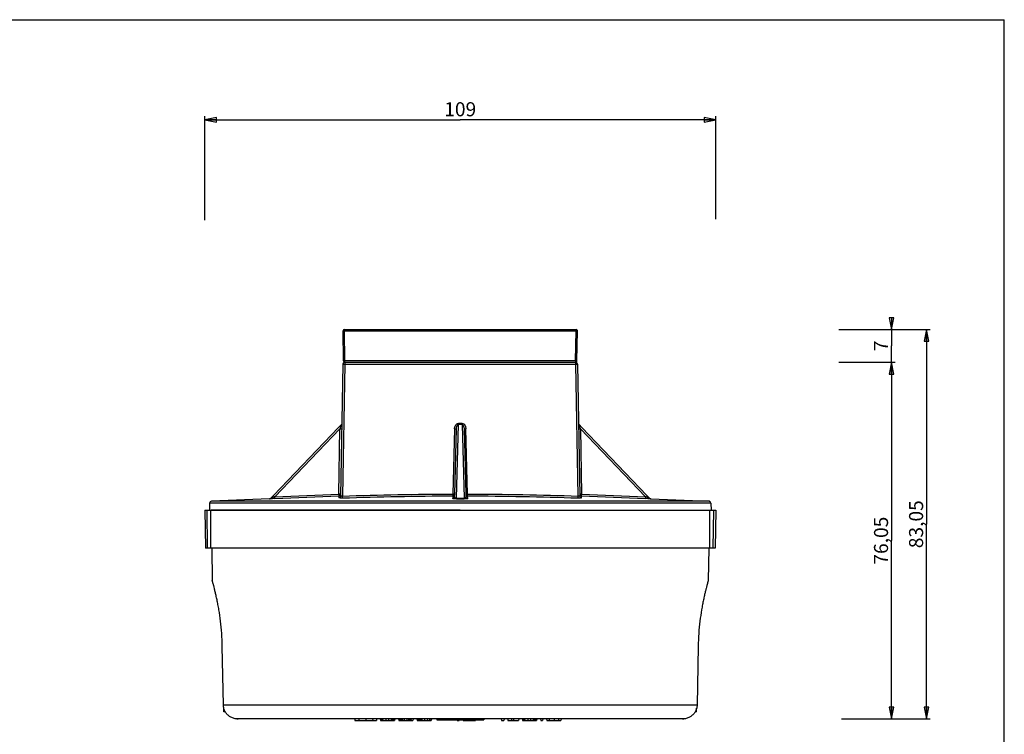
# Model space of a CAD drawing. Units: millimetres. Extents: x 0 to 420, y 0 to 297.
# Drawn here: x 210 to 420, y 145 to 297 of the extents above; entities that cross this region are included whole.
import ezdxf

# ---------------------------------------------------------------- set-up
doc = ezdxf.new("R2010")
doc.units = ezdxf.units.MM
doc.header["$LTSCALE"] = 23.1
doc.layers.get('0').update_dxf_attribs({"linetype": 'CONTINUOUS'})
for name, color, linetype in [('3_ALL_AXES', 7, 'CONTINUOUS'), ('6_ALL_SURFS', 7, 'CONTINUOUS'), ('7_ALL_FEATURES', 7, 'CONTINUOUS')]:
    doc.layers.add(name, color=color, linetype=linetype)
doc.styles.get("Standard").update_dxf_attribs({"font": 'arial.ttf'})
doc.dimstyles.new('DIMSTYLE_1', dxfattribs={"dimtxt": 3, "dimasz": 2.5, "dimexe": 0.75, "dimexo": 0.75, "dimgap": 0.75, "dimtad": 1, "dimtxsty": 'STANDARD', "dimblk": 'CLOSED', "dimblk1": 'CLOSED', "dimblk2": 'CLOSED', "dimcen": 0.09, "dimazin": 2, "dimtp": 0.3, "dimtm": 0.3, "dimtfac": 1, "dimtofl": 0, "dimtmove": 0, "dimatfit": 3, "dimldrblk": 'CLOSED', "dimfxl": 1, "dimtolj": 1, "dimarcsym": 0})
doc.dimstyles.new('DIMSTYLE_3', dxfattribs={"dimtxt": 3, "dimasz": 2.5, "dimexe": 0.75, "dimexo": 0.75, "dimgap": 0.75, "dimtad": 1, "dimtxsty": 'STANDARD', "dimblk": 'CLOSED', "dimblk1": 'CLOSED', "dimblk2": 'CLOSED', "dimcen": 0.09, "dimazin": 2, "dimtp": 0.2, "dimtm": 0.2, "dimtfac": 1, "dimtofl": 0, "dimtmove": 0, "dimatfit": 3, "dimldrblk": 'CLOSED', "dimfxl": 1, "dimtolj": 1, "dimarcsym": 0})

# ---------------------------------------------------------------- blocks, each defined once
blk = doc.blocks.new('_CLOSED')
at = {"color": 0, "linetype": 'ByBlock'}
for p, q in [((0, 0), (-1, 0.2)), ((-1, 0.2), (-1, -0.2)), ((-1, -0.2), (0, 0)), ((-1, 0), (0, 0))]:
    blk.add_line(p, q, dxfattribs=at)
blk = doc.blocks.new('*D4')
at = {"color": 2, "linetype": 'Continuous'}
for p, q in [((384.706773, 223.939468), (396.705455, 223.939468)), ((395.955455, 223.939468), (395.955455, 185.914468)), ((395.955455, 147.889468), (395.955455, 185.914468)), ((385.337304, 147.889468), (396.705455, 147.889468))]:
    blk.add_line(p, q, dxfattribs=at)
at = {"color": 2, "linetype": 'Continuous', "xscale": 2.5, "yscale": 2.5, "zscale": 2.5}
for p, rotation in [((395.955455, 223.939468), 90), ((395.955455, 147.889468), 270)]:
    blk.add_blockref('_CLOSED', p, dxfattribs=dict(at, rotation=rotation))
at = {"color": 2, "linetype": 'Continuous', "insert": (392.205455, 185.914468), "char_height": 3, "width": 10.483271, "attachment_point": 2, "rotation": 90, "line_spacing_factor": 0.9}
blk.add_mtext('76,05', dxfattribs=at)
blk = doc.blocks.new('*D5')
at = {"color": 2, "linetype": 'Continuous'}
for p, q in [((249.45995, 254.225592), (249.45995, 276.404885)), ((249.45995, 275.654885), (303.95995, 275.654885)), ((358.45995, 275.654885), (303.95995, 275.654885)), ((358.45995, 254.456979), (358.45995, 276.404885))]:
    blk.add_line(p, q, dxfattribs=at)
at = {"color": 2, "linetype": 'Continuous', "xscale": 2.5, "yscale": 2.5, "zscale": 2.5, "rotation": 180}
blk.add_blockref('_CLOSED', (249.45995, 275.654885), dxfattribs=at)
at = {"color": 2, "linetype": 'Continuous', "xscale": 2.5, "yscale": 2.5, "zscale": 2.5}
blk.add_blockref('_CLOSED', (358.45995, 275.654885), dxfattribs=at)
at = {"color": 2, "linetype": 'Continuous', "insert": (303.95995, 279.404885), "char_height": 3, "width": 6.992565, "attachment_point": 2, "line_spacing_factor": 0.9}
blk.add_mtext('109', dxfattribs=at)
blk = doc.blocks.new('*D6')
at = {"color": 2, "linetype": 'Continuous'}
for p, q in [((395.955455, 230.939468), (395.955455, 231.939468)), ((395.955455, 231.939468), (395.955455, 227.439468)), ((384.693936, 230.939468), (396.705455, 230.939468)), ((395.955455, 222.939468), (395.955455, 227.439468)), ((384.677821, 223.939468), (396.705455, 223.939468)), ((395.955455, 223.939468), (395.955455, 222.939468))]:
    blk.add_line(p, q, dxfattribs=at)
at = {"color": 2, "linetype": 'Continuous', "xscale": 2.5, "yscale": 2.5, "zscale": 2.5}
for p, rotation in [((395.955455, 230.939468), 270), ((395.955455, 223.939468), 90)]:
    blk.add_blockref('_CLOSED', p, dxfattribs=dict(at, rotation=rotation))
at = {"color": 2, "linetype": 'Continuous', "insert": (392.205455, 227.439468), "char_height": 3, "width": 2.330855, "attachment_point": 2, "rotation": 90, "line_spacing_factor": 0.9}
blk.add_mtext('7', dxfattribs=at)
blk = doc.blocks.new('*D7')
at = {"color": 2, "linetype": 'Continuous'}
for p, q in [((384.693936, 230.939468), (404.184155, 230.939468)), ((403.434155, 230.939468), (403.434155, 189.414468)), ((403.434155, 147.889468), (403.434155, 189.414468)), ((385.252907, 147.889468), (404.184155, 147.889468))]:
    blk.add_line(p, q, dxfattribs=at)
at = {"color": 2, "linetype": 'Continuous', "xscale": 2.5, "yscale": 2.5, "zscale": 2.5}
for p, rotation in [((403.434155, 230.939468), 90), ((403.434155, 147.889468), 270)]:
    blk.add_blockref('_CLOSED', p, dxfattribs=dict(at, rotation=rotation))
at = {"color": 2, "linetype": 'Continuous', "insert": (399.684155, 189.414468), "char_height": 3, "width": 10.483271, "attachment_point": 2, "rotation": 90, "line_spacing_factor": 0.9}
blk.add_mtext('83,05', dxfattribs=at)

msp = doc.modelspace()

# ---------------------------------------------------------------- linework, layer by layer
at = {"color": 7, "linetype": 'Continuous'}
for p in [(0, 297), (420, 0)]:
    msp.add_line(p, (420, 297), dxfattribs=at)
at = {"layer": '3_ALL_AXES', "color": 7, "linetype": 'Continuous'}
for p, q in [((250.959, 184.289), (251.079, 177.389)), ((356.961, 184.289), (356.841, 177.389))]:
    msp.add_line(p, q, dxfattribs=at)
for points, knots in [([(253.219, 163.389), (253.202, 164.305), (253.121, 166.1), (252.867, 168.697), (252.568, 170.741), (252.297, 172.246), (252.096, 173.255), (251.898, 174.171), (251.708, 174.985), (251.535, 175.688), (251.402, 176.202), (251.309, 176.553), (251.25, 176.77), (251.2, 176.955), (251.158, 177.106), (251.125, 177.225), (251.103, 177.303), (251.091, 177.348), (251.084, 177.369), (251.082, 177.382), (251.079, 177.388), (251.079, 177.389)], [0, 0, 0, 0, 0.193376, 0.3793456, 0.5510578, 0.6296115, 0.7023298, 0.7685273, 0.8275477, 0.8787683, 0.9216022, 0.9397096, 0.9555332, 0.9690153, 0.9801103, 0.9887854, 0.9950087, 0.997191, 0.9987502, 0.9996865, 1, 1, 1, 1]), ([(356.841, 177.389), (356.84, 177.384), (356.831, 177.361), (356.82, 177.31), (356.794, 177.225), (356.762, 177.106), (356.72, 176.955), (356.647, 176.687), (356.536, 176.275), (356.385, 175.688), (356.212, 174.985), (356.022, 174.171), (355.824, 173.255), (355.622, 172.246), (355.352, 170.741), (355.053, 168.697), (354.799, 166.1), (354.718, 164.305), (354.701, 163.389)], [0, 0, 0, 0, 0.0012506, 0.0049912, 0.0112144, 0.0198909, 0.030987, 0.0444684, 0.0784009, 0.1212348, 0.1724554, 0.2314745, 0.2976706, 0.3703868, 0.4489387, 0.6206479, 0.806618, 1, 1, 1, 1])]:
    msp.add_open_spline(points, degree=3, knots=knots, dxfattribs=at)
at = {"layer": '6_ALL_SURFS', "color": 7, "linetype": 'Continuous'}
for p, q in [((253.549, 149.389), (253.535, 150.186)), ((253.864, 149.389), (253.549, 149.389)), ((354.371, 149.389), (354.056, 149.389)), ((354.371, 149.389), (354.385, 150.186)), ((256.06, 147.889), (256.06, 147.93)), ((351.86, 147.889), (351.86, 147.93))]:
    msp.add_line(p, q, dxfattribs=at)
at = {"layer": '7_ALL_FEATURES', "color": 7, "linetype": 'Continuous'}
for p, q in [((278.965, 230.645), (278.965, 230.634)), ((279.077, 224.234), (278.965, 230.634)), ((279.265, 230.939), (328.655, 230.939)), ((328.843, 224.234), (328.955, 230.634)), ((328.955, 230.634), (328.955, 230.645)), ((278.948, 223.546), (278.457, 195.424)), ((279.348, 223.939), (279.377, 223.939)), ((279.377, 223.939), (328.543, 223.939)), ((328.543, 223.939), (328.572, 223.939)), ((328.972, 223.546), (329.463, 195.424)), ((278.024, 210.027), (264.145, 195.542)), ((278.616, 210.646), (278.024, 210.027)), ((329.896, 210.027), (329.304, 210.646)), ((343.774, 195.542), (329.896, 210.027)), ((302.784, 195.853), (303.148, 209.755)), ((304.772, 209.755), (305.136, 195.853)), ((264.145, 195.542), (263.584, 194.957)), ((302.769, 195.271), (302.784, 195.853)), ((305.136, 195.853), (305.151, 195.271)), ((344.335, 194.957), (343.774, 195.542)), ((250.513, 193.917), (250.46, 192.389)), ((263.313, 194.834), (250.896, 194.303)), ((263.439, 194.839), (263.313, 194.834)), ((263.313, 194.834), (263.313, 194.834)), ((263.313, 194.834), (263.313, 194.834)), ((263.944, 194.86), (263.439, 194.839)), ((264.446, 194.881), (263.944, 194.86)), ((343.976, 194.86), (343.474, 194.881)), ((344.198, 194.851), (343.976, 194.86)), ((344.607, 194.834), (344.198, 194.851)), ((344.607, 194.834), (344.607, 194.834)), ((344.607, 194.834), (344.607, 194.834)), ((344.607, 194.834), (357.024, 194.303)), ((344.607, 194.834), (344.607, 194.834)), ((357.407, 193.917), (357.46, 192.389)), ((249.46, 192.389), (249.601, 184.289)), ((249.46, 192.389), (249.974, 192.389)), ((249.974, 192.389), (250.764, 192.389)), ((250.764, 192.389), (250.801, 192.389)), ((250.801, 192.389), (250.804, 192.389)), ((250.806, 192.389), (250.804, 192.389)), ((250.804, 192.389), (302.473, 192.389)), ((251.138, 192.389), (250.806, 192.389)), ((253.441, 192.389), (251.138, 192.389)), ((253.548, 192.389), (253.441, 192.389)), ((302.473, 192.389), (253.548, 192.389)), ((303.96, 192.389), (302.473, 192.389)), ((302.473, 192.389), (303.96, 192.389)), ((303.96, 192.389), (305.444, 192.389)), ((303.96, 192.389), (305.444, 192.389)), ((305.444, 192.389), (354.371, 192.389)), ((305.444, 192.389), (357.116, 192.389)), ((354.371, 192.389), (354.479, 192.389)), ((354.479, 192.389), (356.781, 192.389)), ((356.781, 192.389), (357.113, 192.389)), ((357.113, 192.389), (357.116, 192.389)), ((357.116, 192.389), (357.119, 192.389)), ((357.119, 192.389), (357.552, 192.389)), ((357.552, 192.389), (357.946, 192.389)), ((357.946, 192.389), (358.46, 192.389)), ((358.46, 192.389), (358.319, 184.289)), ((250.051, 184.289), (249.601, 184.289)), ((250.772, 184.289), (250.051, 184.289)), ((357.148, 184.289), (250.772, 184.289)), ((357.869, 184.289), (357.148, 184.289)), ((358.319, 184.289), (357.869, 184.289)), ((253.446, 150.837), (253.219, 163.389)), ((354.701, 163.389), (354.474, 150.837)), ((256.192, 147.889), (256.06, 147.889)), ((256.775, 147.889), (256.192, 147.889)), ((258.019, 147.889), (256.566, 147.889)), ((258.152, 147.889), (258.019, 147.889)), ((281.46, 147.889), (258.152, 147.889)), ((281.46, 147.889), (281.513, 147.589)), ((282.044, 147.889), (281.46, 147.889)), ((281.513, 147.589), (282.297, 147.589)), ((282.337, 147.889), (282.044, 147.889)), ((282.337, 147.889), (282.297, 147.589)), ((282.297, 147.589), (283.797, 147.589)), ((283.408, 147.889), (282.337, 147.889)), ((283.453, 147.889), (283.408, 147.889)), ((283.797, 147.889), (283.453, 147.889)), ((284.187, 147.889), (283.797, 147.889)), ((283.797, 147.889), (283.797, 147.589)), ((283.797, 147.589), (285.298, 147.589)), ((285.258, 147.889), (284.187, 147.889)), ((285.501, 147.889), (285.258, 147.889)), ((285.258, 147.889), (285.298, 147.589)), ((285.298, 147.589), (286.082, 147.589)), ((285.551, 147.889), (285.501, 147.889)), ((286.135, 147.889), (285.551, 147.889)), ((286.135, 147.889), (286.082, 147.589)), ((286.914, 147.889), (286.135, 147.889)), ((286.914, 147.889), (286.967, 147.589)), ((287.012, 147.889), (286.914, 147.889)), ((286.967, 147.589), (287.057, 147.589)), ((287.109, 147.889), (287.012, 147.889)), ((287.012, 147.889), (287.057, 147.589)), ((287.057, 147.589), (287.241, 147.589)), ((287.206, 147.889), (287.109, 147.889)), ((287.304, 147.889), (287.206, 147.889)), ((287.206, 147.889), (287.241, 147.589)), ((287.241, 147.589), (287.42, 147.589)), ((287.401, 147.889), (287.304, 147.889)), ((287.498, 147.889), (287.401, 147.889)), ((287.401, 147.889), (287.42, 147.589)), ((287.42, 147.589), (288.087, 147.589)), ((287.582, 147.889), (287.498, 147.889)), ((287.693, 147.889), (287.582, 147.889)), ((287.888, 147.889), (287.693, 147.889)), ((288.083, 147.889), (287.888, 147.889)), ((288.278, 147.889), (288.083, 147.889)), ((288.083, 147.889), (288.087, 147.589)), ((288.087, 147.589), (288.662, 147.589)), ((288.472, 147.889), (288.278, 147.889)), ((288.667, 147.889), (288.472, 147.889)), ((288.667, 147.889), (288.662, 147.589)), ((288.662, 147.589), (289.229, 147.589)), ((288.959, 147.889), (288.667, 147.889)), ((289.057, 147.889), (288.959, 147.889)), ((289.188, 147.889), (289.057, 147.889)), ((289.252, 147.889), (289.188, 147.889)), ((289.252, 147.889), (289.229, 147.589)), ((289.229, 147.589), (289.507, 147.589)), ((289.349, 147.889), (289.252, 147.889)), ((289.446, 147.889), (289.349, 147.889)), ((289.544, 147.889), (289.446, 147.889)), ((289.544, 147.889), (289.507, 147.589)), ((289.507, 147.589), (289.691, 147.589)), ((289.697, 147.889), (289.544, 147.889)), ((289.739, 147.889), (289.691, 147.589)), ((289.691, 147.589), (289.783, 147.589)), ((289.739, 147.889), (289.697, 147.889)), ((289.836, 147.889), (289.739, 147.889)), ((289.836, 147.889), (289.783, 147.589)), ((289.783, 147.589), (289.882, 147.589)), ((289.933, 147.889), (289.836, 147.889)), ((289.933, 147.889), (289.882, 147.589)), ((289.882, 147.589), (289.961, 147.589)), ((290.031, 147.889), (289.933, 147.889)), ((290.021, 147.847), (289.961, 147.589)), ((290.026, 147.868), (290.021, 147.847)), ((290.031, 147.889), (290.026, 147.868)), ((290.81, 147.889), (290.031, 147.889)), ((290.81, 147.889), (290.863, 147.589)), ((290.907, 147.889), (290.81, 147.889)), ((290.863, 147.589), (290.958, 147.589)), ((291.005, 147.889), (290.907, 147.889)), ((290.907, 147.889), (290.958, 147.589)), ((290.958, 147.589), (291.051, 147.589)), ((291.297, 147.889), (291.005, 147.889)), ((291.005, 147.889), (291.046, 147.617)), ((291.046, 147.617), (291.051, 147.589)), ((291.051, 147.589), (291.334, 147.589)), ((291.394, 147.889), (291.297, 147.889)), ((291.297, 147.889), (291.334, 147.589)), ((291.334, 147.589), (291.614, 147.589)), ((291.492, 147.889), (291.394, 147.889)), ((291.589, 147.889), (291.492, 147.889)), ((291.784, 147.889), (291.589, 147.889)), ((291.589, 147.889), (291.614, 147.589)), ((291.614, 147.589), (291.986, 147.589)), ((291.845, 147.889), (291.784, 147.889)), ((291.979, 147.889), (291.845, 147.889)), ((292.173, 147.889), (291.979, 147.889)), ((291.979, 147.889), (291.986, 147.589)), ((291.986, 147.589), (292.555, 147.589)), ((292.563, 147.889), (292.173, 147.889)), ((292.563, 147.889), (292.555, 147.589)), ((292.555, 147.589), (292.931, 147.589)), ((292.953, 147.889), (292.563, 147.889)), ((292.953, 147.889), (292.931, 147.589)), ((292.931, 147.589), (293.113, 147.589)), ((293.147, 147.889), (292.953, 147.889)), ((293.147, 147.889), (293.113, 147.589)), ((293.113, 147.589), (293.296, 147.589)), ((293.245, 147.889), (293.147, 147.889)), ((293.342, 147.889), (293.245, 147.889)), ((293.301, 147.619), (293.296, 147.589)), ((293.296, 147.589), (293.493, 147.589)), ((293.342, 147.889), (293.301, 147.619)), ((293.44, 147.889), (293.342, 147.889)), ((293.44, 147.889), (293.493, 147.589)), ((293.927, 147.889), (293.44, 147.889)), ((293.493, 147.589), (293.874, 147.589)), ((293.927, 147.889), (293.874, 147.589)), ((294.013, 147.889), (293.927, 147.889)), ((294.706, 147.889), (294.013, 147.889)), ((294.706, 147.889), (294.759, 147.589)), ((294.803, 147.889), (294.706, 147.889)), ((294.759, 147.589), (294.855, 147.589)), ((294.998, 147.889), (294.803, 147.889)), ((294.803, 147.889), (294.855, 147.589)), ((294.855, 147.589), (295.044, 147.589)), ((295.193, 147.889), (294.998, 147.889)), ((294.998, 147.889), (295.044, 147.589)), ((295.044, 147.589), (295.23, 147.589)), ((295.29, 147.889), (295.193, 147.889)), ((295.193, 147.889), (295.23, 147.589)), ((295.23, 147.589), (295.512, 147.589)), ((295.388, 147.889), (295.29, 147.889)), ((295.485, 147.889), (295.388, 147.889)), ((295.68, 147.889), (295.485, 147.889)), ((295.485, 147.889), (295.512, 147.589)), ((295.512, 147.589), (295.792, 147.589)), ((295.777, 147.889), (295.68, 147.889)), ((295.875, 147.889), (295.777, 147.889)), ((295.777, 147.889), (295.792, 147.589)), ((295.792, 147.589), (296.362, 147.589)), ((296.201, 147.889), (295.875, 147.889)), ((296.264, 147.889), (296.201, 147.889)), ((296.362, 147.889), (296.264, 147.889)), ((296.848, 147.889), (296.362, 147.889)), ((296.362, 147.889), (296.362, 147.589)), ((296.362, 147.589), (296.924, 147.589)), ((296.946, 147.889), (296.848, 147.889)), ((296.946, 147.889), (296.924, 147.589)), ((296.924, 147.589), (297.394, 147.589)), ((297.043, 147.889), (296.946, 147.889)), ((297.141, 147.889), (297.043, 147.889)), ((297.238, 147.889), (297.141, 147.889)), ((297.335, 147.889), (297.238, 147.889)), ((297.433, 147.889), (297.335, 147.889)), ((297.433, 147.889), (297.394, 147.589)), ((297.394, 147.589), (297.675, 147.589)), ((297.725, 147.889), (297.433, 147.889)), ((297.725, 147.889), (297.675, 147.589)), ((297.675, 147.589), (297.77, 147.589)), ((297.822, 147.889), (297.725, 147.889)), ((297.822, 147.889), (297.77, 147.589)), ((298.96, 147.889), (297.822, 147.889)), ((299.104, 147.889), (298.96, 147.889)), ((298.96, 147.889), (298.96, 147.689)), ((298.96, 147.689), (308.96, 147.689)), ((299.694, 147.889), (299.104, 147.889)), ((300.276, 147.889), (299.694, 147.889)), ((300.624, 147.889), (300.276, 147.889)), ((301.34, 147.889), (300.624, 147.889)), ((301.693, 147.889), (301.34, 147.889)), ((301.958, 147.889), (301.693, 147.889)), ((302.503, 147.889), (301.958, 147.889)), ((302.552, 147.889), (302.503, 147.889)), ((302.775, 147.889), (302.552, 147.889)), ((302.846, 147.889), (302.775, 147.889)), ((303.066, 147.889), (302.846, 147.889)), ((303.277, 147.889), (303.066, 147.889)), ((303.351, 147.889), (303.277, 147.889)), ((303.312, 147.689), (303.33, 147.589)), ((303.33, 147.589), (303.376, 147.589)), ((303.376, 147.889), (303.351, 147.889)), ((303.406, 147.889), (303.376, 147.889)), ((303.376, 147.589), (303.53, 147.589)), ((303.53, 147.889), (303.406, 147.889)), ((303.605, 147.889), (303.53, 147.889)), ((303.53, 147.589), (303.605, 147.589)), ((303.764, 147.889), (303.605, 147.889)), ((303.605, 147.589), (303.711, 147.589)), ((303.725, 147.668), (303.711, 147.589)), ((303.858, 147.889), (303.764, 147.889)), ((304.161, 147.889), (303.858, 147.889)), ((304.44, 147.889), (304.161, 147.889)), ((304.543, 147.889), (304.44, 147.889)), ((304.706, 147.889), (304.543, 147.889)), ((304.582, 147.668), (304.596, 147.589)), ((304.596, 147.589), (304.706, 147.589)), ((304.786, 147.889), (304.706, 147.889)), ((304.706, 147.589), (304.83, 147.589)), ((304.83, 147.889), (304.786, 147.889)), ((305.03, 147.889), (304.83, 147.889)), ((304.83, 147.589), (304.977, 147.589)), ((304.99, 147.661), (304.977, 147.589)), ((304.977, 147.589), (305.176, 147.589)), ((304.994, 147.689), (304.99, 147.661)), ((305.074, 147.889), (305.03, 147.889)), ((305.176, 147.889), (305.074, 147.889)), ((305.225, 147.889), (305.176, 147.889)), ((305.176, 147.589), (305.262, 147.589)), ((305.294, 147.889), (305.225, 147.889)), ((305.249, 147.689), (305.262, 147.589)), ((305.262, 147.589), (305.374, 147.589)), ((305.374, 147.889), (305.294, 147.889)), ((305.517, 147.889), (305.374, 147.889)), ((305.374, 147.589), (305.542, 147.589)), ((305.746, 147.889), (305.517, 147.889)), ((305.533, 147.689), (305.542, 147.589)), ((305.542, 147.589), (305.746, 147.589)), ((305.906, 147.889), (305.746, 147.889)), ((305.746, 147.589), (305.914, 147.589)), ((306.012, 147.889), (305.906, 147.889)), ((305.911, 147.689), (305.914, 147.589)), ((305.914, 147.589), (306.012, 147.589)), ((306.296, 147.889), (306.012, 147.889)), ((306.012, 147.589), (306.286, 147.589)), ((306.289, 147.689), (306.286, 147.589)), ((306.286, 147.589), (306.358, 147.589)), ((306.358, 147.889), (306.296, 147.889)), ((306.491, 147.889), (306.358, 147.889)), ((306.358, 147.589), (306.561, 147.589)), ((306.58, 147.889), (306.491, 147.889)), ((306.57, 147.689), (306.561, 147.589)), ((306.561, 147.589), (306.843, 147.589)), ((306.685, 147.889), (306.58, 147.889)), ((306.783, 147.889), (306.685, 147.889)), ((306.88, 147.889), (306.783, 147.889)), ((306.855, 147.689), (306.843, 147.589)), ((306.843, 147.589), (306.94, 147.589)), ((306.94, 147.889), (306.88, 147.889)), ((307.075, 147.889), (306.94, 147.889)), ((306.94, 147.589), (307.027, 147.589)), ((307.043, 147.689), (307.027, 147.589)), ((307.027, 147.589), (307.121, 147.589)), ((307.172, 147.889), (307.075, 147.889)), ((307.138, 147.689), (307.121, 147.589)), ((307.121, 147.589), (307.217, 147.589)), ((307.27, 147.889), (307.172, 147.889)), ((307.235, 147.689), (307.217, 147.589)), ((307.296, 147.889), (307.27, 147.889)), ((308.357, 147.889), (307.296, 147.889)), ((308.816, 147.889), (308.357, 147.889)), ((308.96, 147.889), (308.816, 147.889)), ((312.724, 147.889), (308.96, 147.889)), ((308.96, 147.889), (308.96, 147.689)), ((312.724, 147.889), (312.777, 147.589)), ((313.308, 147.889), (312.724, 147.889)), ((312.777, 147.589), (313.255, 147.589)), ((313.308, 147.889), (313.255, 147.589)), ((314.088, 147.889), (313.308, 147.889)), ((314.088, 147.889), (314.14, 147.589)), ((314.867, 147.889), (314.088, 147.889)), ((314.14, 147.589), (314.92, 147.589)), ((314.867, 147.889), (314.92, 147.589)), ((315.062, 147.889), (314.867, 147.889)), ((314.92, 147.589), (315.301, 147.589)), ((315.354, 147.889), (315.062, 147.889)), ((315.354, 147.889), (315.301, 147.589)), ((315.301, 147.589), (316.372, 147.589)), ((315.451, 147.889), (315.354, 147.889)), ((315.646, 147.889), (315.451, 147.889)), ((315.743, 147.889), (315.646, 147.889)), ((316.075, 147.889), (315.743, 147.889)), ((316.23, 147.889), (316.075, 147.889)), ((316.425, 147.889), (316.23, 147.889)), ((316.425, 147.889), (316.372, 147.589)), ((317.204, 147.889), (316.425, 147.889)), ((317.204, 147.889), (317.257, 147.589)), ((317.302, 147.889), (317.204, 147.889)), ((317.257, 147.589), (317.347, 147.589)), ((317.399, 147.889), (317.302, 147.889)), ((317.302, 147.889), (317.347, 147.589)), ((317.347, 147.589), (317.531, 147.589)), ((317.496, 147.889), (317.399, 147.889)), ((317.594, 147.889), (317.496, 147.889)), ((317.496, 147.889), (317.531, 147.589)), ((317.531, 147.589), (317.71, 147.589)), ((317.691, 147.889), (317.594, 147.889)), ((317.789, 147.889), (317.691, 147.889)), ((317.691, 147.889), (317.71, 147.589)), ((317.71, 147.589), (318.377, 147.589)), ((317.983, 147.889), (317.789, 147.889)), ((318.178, 147.889), (317.983, 147.889)), ((318.222, 147.889), (318.178, 147.889)), ((318.373, 147.889), (318.222, 147.889)), ((318.568, 147.889), (318.373, 147.889)), ((318.373, 147.889), (318.377, 147.589)), ((318.377, 147.589), (318.952, 147.589)), ((318.732, 147.889), (318.568, 147.889)), ((318.763, 147.889), (318.732, 147.889)), ((318.957, 147.889), (318.763, 147.889)), ((318.957, 147.889), (318.952, 147.589)), ((318.952, 147.589), (319.519, 147.589)), ((319.25, 147.889), (318.957, 147.889)), ((319.347, 147.889), (319.25, 147.889)), ((319.542, 147.889), (319.347, 147.889)), ((319.542, 147.889), (319.519, 147.589)), ((319.519, 147.589), (319.797, 147.589)), ((319.639, 147.889), (319.542, 147.889)), ((319.737, 147.889), (319.639, 147.889)), ((319.834, 147.889), (319.737, 147.889)), ((319.834, 147.889), (319.797, 147.589)), ((319.797, 147.589), (319.981, 147.589)), ((320.029, 147.889), (319.834, 147.889)), ((320.029, 147.889), (319.981, 147.589)), ((319.981, 147.589), (320.073, 147.589)), ((320.126, 147.889), (320.029, 147.889)), ((320.126, 147.889), (320.073, 147.589)), ((320.073, 147.589), (320.172, 147.589)), ((320.223, 147.889), (320.126, 147.889)), ((320.223, 147.889), (320.172, 147.589)), ((320.172, 147.589), (320.251, 147.589)), ((320.337, 147.889), (320.223, 147.889)), ((320.311, 147.847), (320.251, 147.589)), ((320.316, 147.868), (320.311, 147.847)), ((320.321, 147.889), (320.316, 147.868)), ((321.1, 147.889), (320.337, 147.889)), ((321.1, 147.889), (321.153, 147.589)), ((321.587, 147.889), (321.1, 147.889)), ((321.153, 147.589), (321.534, 147.589)), ((321.587, 147.889), (321.534, 147.589)), ((322.366, 147.889), (321.587, 147.889)), ((322.366, 147.889), (322.446, 147.589)), ((322.418, 147.889), (322.366, 147.889)), ((322.951, 147.889), (322.418, 147.889)), ((322.446, 147.589), (322.916, 147.589)), ((322.951, 147.889), (322.916, 147.589)), ((322.916, 147.589), (324.027, 147.589)), ((323.535, 147.889), (322.951, 147.889)), ((323.73, 147.889), (323.535, 147.889)), ((324.022, 147.889), (323.73, 147.889)), ((324.898, 147.889), (324.022, 147.889)), ((324.022, 147.889), (324.027, 147.589)), ((324.027, 147.589), (324.936, 147.589)), ((325.483, 147.889), (324.898, 147.889)), ((324.898, 147.889), (324.936, 147.589)), ((324.936, 147.589), (325.409, 147.589)), ((325.483, 147.889), (325.409, 147.589)), ((349.768, 147.889), (325.483, 147.889)), ((349.901, 147.889), (349.768, 147.889)), ((351.354, 147.889), (349.901, 147.889)), ((351.728, 147.889), (351.145, 147.889)), ((351.86, 147.889), (351.728, 147.889))]:
    msp.add_line(p, q, dxfattribs=at)
at = {"layer": '7_ALL_FEATURES', "color": 9, "linetype": 'Continuous'}
for p, q in [((279.265, 230.634), (279.265, 230.939)), ((279.377, 224.234), (279.265, 230.634)), ((279.265, 230.634), (328.655, 230.634)), ((328.543, 224.234), (328.655, 230.634)), ((328.655, 230.939), (328.655, 230.634)), ((279.348, 223.546), (278.857, 195.424)), ((279.348, 223.939), (279.348, 223.887)), ((279.348, 223.887), (279.348, 223.546)), ((279.348, 223.546), (328.572, 223.546)), ((279.377, 224.086), (279.377, 224.234)), ((328.543, 224.234), (279.377, 224.234)), ((279.377, 223.939), (279.377, 224.086)), ((328.543, 224.234), (328.543, 223.939)), ((328.572, 223.939), (328.572, 223.886)), ((328.572, 223.886), (328.572, 223.546)), ((328.572, 223.546), (329.063, 195.424)), ((303.153, 194.957), (303.564, 210.646)), ((303.564, 210.646), (303.564, 210.915)), ((304.356, 210.915), (303.564, 210.915)), ((304.356, 210.646), (303.564, 210.646)), ((304.356, 210.915), (304.356, 210.646)), ((304.356, 210.646), (304.767, 194.957)), ((278.307, 209.755), (264.429, 195.271)), ((278.065, 195.853), (278.307, 209.755)), ((278.338, 209.846), (278.307, 209.755)), ((302.748, 209.759), (302.384, 195.857)), ((305.536, 195.857), (305.172, 209.759)), ((329.613, 209.755), (329.581, 209.847)), ((329.613, 209.755), (329.855, 195.853)), ((343.491, 195.271), (329.613, 209.755)), ((264.429, 195.271), (278.065, 195.853)), ((264.446, 194.881), (278.082, 195.464)), ((278.065, 195.853), (278.068, 195.785)), ((278.068, 195.785), (278.082, 195.464)), ((278.077, 195.313), (278.07, 195.031)), ((278.082, 195.464), (278.077, 195.313)), ((278.082, 195.464), (278.111, 195.467)), ((278.869, 195.031), (278.857, 195.424)), ((302.385, 195.464), (302.369, 194.881)), ((305.55, 194.881), (305.535, 195.464)), ((329.063, 195.424), (329.051, 195.031)), ((329.838, 195.464), (329.855, 195.853)), ((329.85, 195.031), (329.838, 195.464)), ((329.838, 195.464), (343.474, 194.881)), ((329.855, 195.853), (343.491, 195.271)), ((280.96, 193.917), (250.513, 193.917)), ((303.96, 194.303), (250.896, 194.303)), ((264.446, 194.881), (264.429, 195.271)), ((303.96, 193.917), (280.96, 193.917)), ((303.154, 194.834), (303.153, 194.957)), ((303.153, 194.957), (303.96, 194.957)), ((303.153, 194.834), (303.96, 194.834)), ((303.96, 194.957), (304.767, 194.957)), ((303.96, 194.834), (304.767, 194.834)), ((357.024, 194.303), (303.96, 194.303)), ((326.96, 193.917), (303.96, 193.917)), ((304.767, 194.957), (304.766, 194.834)), ((357.407, 193.917), (326.96, 193.917)), ((329.566, 195.021), (329.546, 195.021)), ((343.491, 195.271), (343.474, 194.881)), ((250.051, 184.289), (249.974, 192.389)), ((250.772, 184.289), (250.801, 192.389)), ((357.119, 192.389), (357.148, 184.289)), ((357.946, 192.389), (357.869, 184.289)), ((303.96, 150.837), (253.446, 150.837)), ((354.474, 150.837), (303.96, 150.837))]:
    msp.add_line(p, q, dxfattribs=at)
for points in [[(278.076, 195.313), (278.076, 195.293), (278.078, 195.274), (278.076, 195.254), (278.075, 195.234), (278.076, 195.215), (278.075, 195.195), (278.073, 195.174), (278.074, 195.153), (278.073, 195.131), (278.071, 195.108), (278.069, 195.083), (278.068, 195.058), (278.07, 195.031)], [(278.082, 195.464), (278.075, 195.459), (278.077, 195.452), (278.081, 195.443), (278.08, 195.431), (278.077, 195.418), (278.08, 195.403), (278.081, 195.386), (278.077, 195.369), (278.078, 195.35), (278.08, 195.332), (278.076, 195.313)], [(329.85, 195.031), (329.847, 195.047), (329.848, 195.063), (329.849, 195.08), (329.849, 195.097), (329.848, 195.115), (329.848, 195.132), (329.848, 195.15), (329.846, 195.169), (329.846, 195.187), (329.846, 195.206), (329.844, 195.225), (329.845, 195.244), (329.845, 195.263), (329.842, 195.282), (329.843, 195.301), (329.844, 195.32), (329.84, 195.339), (329.842, 195.357), (329.843, 195.375), (329.84, 195.392), (329.84, 195.408), (329.842, 195.422), (329.84, 195.434), (329.839, 195.445), (329.841, 195.453), (329.842, 195.46), (329.838, 195.464)]]:
    msp.add_lwpolyline(points, dxfattribs=at)
at = {"layer": '7_ALL_FEATURES', "color": 7, "linetype": 'Continuous'}
for points in [[(263.439, 194.839), (263.421, 194.838), (263.404, 194.838), (263.389, 194.837), (263.376, 194.836), (263.364, 194.836), (263.353, 194.835), (263.344, 194.835), (263.336, 194.835), (263.329, 194.835), (263.324, 194.834), (263.32, 194.834), (263.317, 194.834), (263.314, 194.834), (263.313, 194.834), (263.313, 194.834)], [(263.944, 194.86), (263.903, 194.858), (263.864, 194.857), (263.826, 194.855), (263.79, 194.854), (263.755, 194.852), (263.722, 194.851), (263.69, 194.849), (263.66, 194.848), (263.63, 194.847), (263.602, 194.846), (263.575, 194.845), (263.549, 194.844), (263.525, 194.843), (263.501, 194.842), (263.479, 194.841), (263.458, 194.84), (263.439, 194.839)], [(344.198, 194.851), (344.164, 194.852), (344.13, 194.854), (344.094, 194.855), (344.056, 194.857), (344.017, 194.858), (343.976, 194.86)], [(344.607, 194.834), (344.606, 194.834), (344.603, 194.834), (344.598, 194.834), (344.592, 194.835), (344.583, 194.835), (344.573, 194.835), (344.561, 194.836), (344.548, 194.836), (344.533, 194.837), (344.517, 194.837), (344.5, 194.838), (344.481, 194.839), (344.462, 194.84), (344.44, 194.841), (344.418, 194.842), (344.395, 194.843), (344.37, 194.844), (344.344, 194.845), (344.317, 194.846), (344.289, 194.847), (344.26, 194.848), (344.23, 194.849), (344.198, 194.851)]]:
    msp.add_lwpolyline(points, dxfattribs=at)
for centre, radius, start, end in [((279.265, 230.639), 0.3, 90, 179), ((279.265, 230.639), 0.3, 166.14028, 179), ((328.655, 230.639), 0.3, 13.85972, 90), ((328.655, 230.639), 0.3, 1, 13.85972), ((328.655, 230.639), 0.3, 0.99862, 6.50936), ((279.348, 223.539), 0.4, 119.79405, 179), ((279.348, 223.539), 0.4, 119.999, 179), ((279.377, 224.239), 0.3, 181, 264.45682), ((279.377, 224.239), 0.3, 181, 188.43228), ((279.377, 224.239), 0.3, 188.43228, 210.80536), ((279.377, 224.239), 0.3, 210.80536, 233.19081), ((279.348, 223.539), 0.4, 90, 119.999), ((279.348, 223.539), 0.4, 90, 119.79405), ((279.377, 224.239), 0.3, 233.19081, 262.66303), ((279.377, 224.239), 0.3, 262.66303, 270), ((328.543, 224.239), 0.3, 270, 306.80919), ((328.543, 224.239), 0.3, 275.54287, 277.35204), ((328.572, 223.539), 0.4, 60.20595, 90), ((328.543, 224.239), 0.3, 306.80919, 329.19464), ((328.572, 223.539), 0.4, 1, 60.20595), ((328.543, 224.239), 0.3, 329.19464, 359), ((328.572, 223.539), 0.4, 1, 8.22036), ((278.328, 210.922), 0.4, 316.22518, 320.97789), ((329.592, 210.922), 0.4, 180.99995, 223.77482), ((329.592, 210.922), 0.4, 185.75283, 219.02215), ((329.592, 210.922), 0.4, 219.02215, 223.77485), ((278.063, 195.869), 0.405, 276.86392, 286.71248), ((278.061, 195.874), 0.41, 286.68894, 291.77581), ((278.055, 195.867), 0.41, 333.86734, 349.31961), ((250.913, 193.903), 0.4, 92.45029, 178), ((263.296, 195.234), 0.4, 272.44968, 316.22505), ((263.296, 195.234), 0.4, 272.45029, 278.7158), ((263.296, 195.234), 0.4, 278.7158, 285.80931), ((263.296, 195.234), 0.4, 285.80931, 293.00547), ((263.296, 195.234), 0.4, 293.00547, 300.26857), ((263.296, 195.234), 0.4, 300.26857, 307.31543), ((263.296, 195.234), 0.4, 307.31543, 313.20485), ((278.232, 214.222), 19.201, 270.44533, 271.14116), ((329.66, 212.192), 17.171, 268.83063, 269.619), ((329.863, 195.431), 0.4, 217.35198, 222.20072), ((344.624, 195.234), 0.4, 223.77485, 267.55019), ((344.624, 195.234), 0.4, 226.79579, 233.12088), ((344.624, 195.234), 0.4, 233.12088, 240.62787), ((344.624, 195.234), 0.4, 240.62787, 247.2221), ((344.624, 195.234), 0.4, 247.2221, 254.28719), ((344.624, 195.234), 0.4, 254.28719, 261.29257), ((344.624, 195.234), 0.4, 261.29257, 267.54971), ((357.007, 193.903), 0.4, 2, 87.54971), ((256.566, 151.142), 3.253, 265.17986, 269.99526), ((351.354, 151.142), 3.253, 270.00474, 274.82014)]:
    msp.add_arc(centre, radius, start, end, dxfattribs=at)
at = {"layer": '7_ALL_FEATURES', "color": 9, "linetype": 'Continuous'}
for centre, radius, start, end in [((279.004, 245.231), 14.6, 270.43755, 271.02607), ((328.931, 246.381), 15.75, 268.99542, 269.54096), ((305.536, 195.864), 0.4, 181.50792, 269.89689), ((278.098, 220.954), 25.935, 271.13932, 271.71109), ((302.369, 195.281), 0.4, 270.07002, 358.47484), ((305.551, 195.281), 0.4, 181.52517, 269.93003), ((329.826, 221.162), 26.143, 268.28952, 268.86759), ((329.863, 195.431), 0.4, 222.21766, 268.24733)]:
    msp.add_arc(centre, radius, start, end, dxfattribs=at)
for points, knots in [([(278.965, 230.634), (278.965, 230.633), (278.971, 230.634), (278.976, 230.633), (278.99, 230.633), (279.007, 230.632), (279.029, 230.632), (279.065, 230.632), (279.095, 230.632), (279.115, 230.632)], [0, 0, 0, 0, 0.017775, 0.068957, 0.1529935, 0.2687856, 0.4140696, 0.5862892, 1, 1, 1, 1]), ([(328.805, 230.632), (328.825, 230.632), (328.855, 230.632), (328.891, 230.632), (328.913, 230.632), (328.93, 230.633), (328.943, 230.633), (328.949, 230.634), (328.955, 230.633), (328.955, 230.634)], [0, 0, 0, 0, 0.4137108, 0.5859304, 0.7312144, 0.8470065, 0.931043, 0.982225, 1, 1, 1, 1]), ([(278.948, 223.546), (278.948, 223.547), (278.952, 223.547), (278.956, 223.548), (278.967, 223.548), (278.986, 223.549), (279.02, 223.549), (279.069, 223.549), (279.129, 223.549), (279.223, 223.548), (279.297, 223.547), (279.348, 223.546)], [0, 0, 0, 0, 0.0051356, 0.0196489, 0.043509, 0.0765567, 0.1690361, 0.2932664, 0.4446559, 0.6175169, 1, 1, 1, 1]), ([(279.377, 224.234), (279.357, 224.234), (279.319, 224.233), (279.264, 224.233), (279.212, 224.232), (279.168, 224.232), (279.135, 224.232), (279.113, 224.232), (279.101, 224.233), (279.091, 224.233), (279.083, 224.233), (279.08, 224.234), (279.077, 224.234), (279.077, 224.234)], [0, 0, 0, 0, 0.1945926, 0.3825007, 0.5553741, 0.7067695, 0.8309953, 0.8814695, 0.9234708, 0.9565161, 0.9803664, 0.9948691, 1, 1, 1, 1]), ([(328.843, 224.234), (328.843, 224.234), (328.84, 224.234), (328.837, 224.233), (328.829, 224.233), (328.819, 224.233), (328.807, 224.232), (328.785, 224.232), (328.752, 224.232), (328.707, 224.232), (328.656, 224.233), (328.601, 224.233), (328.562, 224.234), (328.543, 224.234)], [0, 0, 0, 0, 0.0051366, 0.0196525, 0.0435154, 0.076565, 0.1185697, 0.1690543, 0.2933031, 0.4447191, 0.6175774, 0.8054319, 1, 1, 1, 1]), ([(328.572, 223.546), (328.623, 223.547), (328.697, 223.548), (328.791, 223.549), (328.851, 223.549), (328.9, 223.549), (328.934, 223.549), (328.953, 223.548), (328.963, 223.548), (328.968, 223.547), (328.972, 223.547), (328.972, 223.546)], [0, 0, 0, 0, 0.382483, 0.555344, 0.7067335, 0.8309638, 0.9234432, 0.956491, 0.9803511, 0.9948644, 1, 1, 1, 1]), ([(278.616, 210.646), (278.616, 210.645), (278.615, 210.641), (278.611, 210.633), (278.607, 210.621), (278.599, 210.598), (278.587, 210.564), (278.571, 210.52), (278.554, 210.471), (278.53, 210.4), (278.498, 210.309), (278.459, 210.196), (278.406, 210.041), (278.365, 209.924), (278.338, 209.846)], [0, 0, 0, 0, 0.0040783, 0.0144873, 0.0302636, 0.0502717, 0.0993595, 0.1563681, 0.2183055, 0.2834957, 0.4200356, 0.5616028, 0.7061438, 1, 1, 1, 1]), ([(302.748, 209.759), (302.751, 209.888), (302.787, 210.146), (302.907, 210.45), (303.057, 210.662), (303.198, 210.797), (303.37, 210.892), (303.5, 210.915), (303.564, 210.915)], [0, 0, 0, 0, 0.2501254, 0.5000031, 0.6251842, 0.7502861, 0.8752378, 1, 1, 1, 1]), ([(303.148, 209.755), (303.15, 209.842), (303.166, 210.015), (303.215, 210.228), (303.279, 210.39), (303.344, 210.505), (303.432, 210.607), (303.519, 210.645), (303.564, 210.646)], [0, 0, 0, 0, 0.247686, 0.4958038, 0.6204425, 0.7457374, 0.8722314, 1, 1, 1, 1]), ([(304.356, 210.915), (304.42, 210.915), (304.55, 210.892), (304.722, 210.797), (304.863, 210.662), (305.013, 210.45), (305.133, 210.146), (305.168, 209.888), (305.172, 209.759)], [0, 0, 0, 0, 0.1248293, 0.2497916, 0.3748824, 0.50005, 0.7499012, 1, 1, 1, 1]), ([(304.356, 210.646), (304.4, 210.645), (304.488, 210.607), (304.576, 210.505), (304.641, 210.39), (304.705, 210.228), (304.754, 210.015), (304.77, 209.842), (304.772, 209.755)], [0, 0, 0, 0, 0.1278941, 0.2543813, 0.3796557, 0.5042746, 0.7523531, 1, 1, 1, 1]), ([(329.581, 209.847), (329.554, 209.925), (329.514, 210.042), (329.461, 210.197), (329.422, 210.309), (329.39, 210.401), (329.365, 210.471), (329.348, 210.52), (329.333, 210.565), (329.321, 210.598), (329.313, 210.621), (329.309, 210.633), (329.305, 210.641), (329.304, 210.645), (329.304, 210.646)], [0, 0, 0, 0, 0.2939615, 0.4385465, 0.5801488, 0.7167116, 0.7819043, 0.8438347, 0.9008207, 0.9498572, 0.9698337, 0.9855651, 0.9959513, 1, 1, 1, 1]), ([(278.307, 209.755), (278.358, 209.755), (278.432, 209.754), (278.527, 209.753), (278.586, 209.754), (278.635, 209.754), (278.669, 209.755), (278.689, 209.756), (278.699, 209.757), (278.703, 209.758), (278.707, 209.758), (278.707, 209.759)], [0, 0, 0, 0, 0.3822243, 0.5549713, 0.7062699, 0.8304434, 0.9229152, 0.9559874, 0.9799018, 0.994527, 1, 1, 1, 1]), ([(302.748, 209.759), (302.799, 209.758), (302.873, 209.756), (302.967, 209.754), (303.027, 209.754), (303.076, 209.753), (303.11, 209.753), (303.129, 209.754), (303.139, 209.754), (303.144, 209.755), (303.148, 209.755), (303.148, 209.755)], [0, 0, 0, 0, 0.3824946, 0.5553555, 0.7067429, 0.83097, 0.9234463, 0.9564928, 0.980352, 0.9948647, 1, 1, 1, 1]), ([(304.772, 209.755), (304.772, 209.755), (304.776, 209.755), (304.78, 209.754), (304.791, 209.754), (304.81, 209.753), (304.844, 209.753), (304.893, 209.754), (304.953, 209.754), (305.047, 209.756), (305.121, 209.758), (305.172, 209.759)], [0, 0, 0, 0, 0.0051353, 0.019648, 0.0435072, 0.0765537, 0.16903, 0.2932571, 0.4446445, 0.6175054, 1, 1, 1, 1]), ([(329.213, 209.759), (329.213, 209.758), (329.216, 209.758), (329.221, 209.757), (329.231, 209.756), (329.251, 209.755), (329.284, 209.754), (329.333, 209.754), (329.393, 209.753), (329.487, 209.754), (329.562, 209.755), (329.613, 209.755)], [0, 0, 0, 0, 0.005473, 0.0200982, 0.0440126, 0.0770848, 0.1695566, 0.2937301, 0.4450287, 0.6177757, 1, 1, 1, 1]), ([(278.465, 195.857), (278.465, 195.856), (278.461, 195.856), (278.456, 195.855), (278.446, 195.854), (278.426, 195.853), (278.393, 195.852), (278.344, 195.851), (278.284, 195.851), (278.19, 195.852), (278.116, 195.853), (278.065, 195.853)], [0, 0, 0, 0, 0.005473, 0.0200991, 0.0440171, 0.0770971, 0.1696108, 0.293827, 0.4451453, 0.6178669, 1, 1, 1, 1]), ([(278.857, 195.424), (278.806, 195.42), (278.732, 195.415), (278.638, 195.411), (278.577, 195.411), (278.529, 195.411), (278.491, 195.413), (278.471, 195.416), (278.457, 195.42), (278.457, 195.424)], [0, 0, 0, 0, 0.3810682, 0.5532391, 0.7040735, 0.827833, 0.9197636, 0.9768891, 1, 1, 1, 1]), ([(302.384, 195.857), (302.388, 195.808), (302.386, 195.737), (302.384, 195.646), (302.384, 195.588), (302.385, 195.54), (302.384, 195.502), (302.383, 195.481), (302.382, 195.466), (302.385, 195.464)], [0, 0, 0, 0, 0.3733987, 0.5434481, 0.6928412, 0.8168921, 0.911248, 0.9727765, 1, 1, 1, 1]), ([(302.784, 195.853), (302.784, 195.853), (302.78, 195.853), (302.775, 195.852), (302.765, 195.852), (302.746, 195.851), (302.712, 195.851), (302.663, 195.852), (302.603, 195.852), (302.509, 195.854), (302.435, 195.856), (302.384, 195.857)], [0, 0, 0, 0, 0.0051353, 0.019648, 0.0435072, 0.0765537, 0.16903, 0.2932571, 0.4446445, 0.6175054, 1, 1, 1, 1]), ([(302.385, 195.464), (302.485, 195.464), (302.694, 195.547), (302.781, 195.753), (302.784, 195.853)], [0, 0, 0, 0, 0.5001646, 1, 1, 1, 1]), ([(305.536, 195.857), (305.485, 195.856), (305.411, 195.854), (305.317, 195.852), (305.257, 195.852), (305.208, 195.851), (305.174, 195.851), (305.155, 195.852), (305.144, 195.852), (305.14, 195.853), (305.136, 195.853), (305.136, 195.853)], [0, 0, 0, 0, 0.3825205, 0.5554215, 0.7068383, 0.8310469, 0.9234878, 0.9565252, 0.9803702, 0.9948701, 1, 1, 1, 1]), ([(305.535, 195.464), (305.532, 195.466), (305.534, 195.481), (305.534, 195.502), (305.536, 195.54), (305.535, 195.588), (305.535, 195.646), (305.538, 195.737), (305.54, 195.808), (305.536, 195.857)], [0, 0, 0, 0, 0.0268737, 0.0884127, 0.1827723, 0.3068587, 0.4563152, 0.6264829, 1, 1, 1, 1]), ([(329.463, 195.424), (329.463, 195.42), (329.449, 195.416), (329.429, 195.413), (329.391, 195.411), (329.342, 195.411), (329.282, 195.411), (329.188, 195.415), (329.114, 195.42), (329.063, 195.424)], [0, 0, 0, 0, 0.0231041, 0.0802444, 0.1721728, 0.2959303, 0.4467671, 0.6189399, 1, 1, 1, 1]), ([(329.855, 195.853), (329.804, 195.853), (329.73, 195.852), (329.636, 195.851), (329.576, 195.851), (329.527, 195.852), (329.494, 195.853), (329.474, 195.854), (329.464, 195.855), (329.459, 195.856), (329.455, 195.856), (329.455, 195.857)], [0, 0, 0, 0, 0.3822243, 0.5549713, 0.7062699, 0.8304434, 0.9229152, 0.9559874, 0.9799018, 0.994527, 1, 1, 1, 1]), ([(264.429, 195.271), (264.347, 195.24), (264.224, 195.194), (264.061, 195.133), (263.942, 195.088), (263.844, 195.052), (263.769, 195.024), (263.717, 195.004), (263.669, 194.987), (263.633, 194.974), (263.61, 194.965), (263.595, 194.96), (263.591, 194.959), (263.584, 194.956), (263.584, 194.957)], [0, 0, 0, 0, 0.2922085, 0.4367949, 0.578984, 0.7167212, 0.7826989, 0.8454894, 0.9032741, 0.952711, 0.9725376, 0.9877511, 0.997201, 1, 1, 1, 1]), ([(278.381, 195.021), (278.338, 195.021), (278.276, 195.021), (278.2, 195.022), (278.155, 195.023), (278.121, 195.024), (278.093, 195.025), (278.081, 195.028), (278.07, 195.029), (278.07, 195.031)], [0, 0, 0, 0, 0.4175547, 0.5893404, 0.73332, 0.8476613, 0.9306497, 0.9813267, 1, 1, 1, 1]), ([(303.153, 194.834), (303.035, 194.834), (302.87, 194.836), (302.67, 194.843), (302.56, 194.85), (302.478, 194.856), (302.419, 194.864), (302.389, 194.87), (302.369, 194.877), (302.369, 194.881)], [0, 0, 0, 0, 0.449038, 0.6253781, 0.7641975, 0.8680753, 0.9401275, 0.9830271, 1, 1, 1, 1]), ([(303.153, 194.957), (303.081, 194.956), (302.96, 194.98), (302.836, 195.074), (302.778, 195.173), (302.768, 195.239), (302.769, 195.271)], [0, 0, 0, 0, 0.3938577, 0.6404153, 0.8298854, 1, 1, 1, 1]), ([(305.151, 195.271), (305.152, 195.239), (305.142, 195.173), (305.084, 195.074), (304.96, 194.98), (304.839, 194.956), (304.767, 194.957)], [0, 0, 0, 0, 0.1701429, 0.3596522, 0.6062879, 1, 1, 1, 1]), ([(305.55, 194.881), (305.551, 194.877), (305.53, 194.87), (305.501, 194.864), (305.441, 194.856), (305.36, 194.85), (305.25, 194.843), (305.049, 194.836), (304.885, 194.834), (304.767, 194.834)], [0, 0, 0, 0, 0.0169993, 0.0599578, 0.1320616, 0.2359851, 0.374843, 0.5512073, 1, 1, 1, 1]), ([(329.85, 195.031), (329.85, 195.029), (329.84, 195.028), (329.829, 195.026), (329.804, 195.024), (329.772, 195.023), (329.731, 195.022), (329.662, 195.021), (329.606, 195.021), (329.566, 195.021)], [0, 0, 0, 0, 0.0187467, 0.0693179, 0.1520136, 0.2659274, 0.4095119, 0.5811019, 1, 1, 1, 1]), ([(344.335, 194.957), (344.336, 194.956), (344.329, 194.959), (344.325, 194.96), (344.31, 194.966), (344.287, 194.974), (344.251, 194.987), (344.203, 195.005), (344.15, 195.024), (344.075, 195.052), (343.978, 195.088), (343.859, 195.133), (343.696, 195.194), (343.573, 195.24), (343.491, 195.271)], [0, 0, 0, 0, 0.0028223, 0.0122877, 0.0275307, 0.0473774, 0.0968408, 0.1546306, 0.2174183, 0.2833896, 0.4211086, 0.5632761, 0.7078394, 1, 1, 1, 1])]:
    msp.add_open_spline(points, degree=3, knots=knots, dxfattribs=at)
at = {"layer": '7_ALL_FEATURES', "color": 7, "linetype": 'Continuous'}
for points in [[(278.214, 195.493), (278.254, 195.509), (278.293, 195.532), (278.326, 195.561)], [(278.326, 195.561), (278.366, 195.595), (278.4, 195.639), (278.423, 195.686)], [(278.457, 195.424), (278.456, 195.365), (278.441, 195.305), (278.415, 195.252)], [(329.545, 195.188), (329.494, 195.254), (329.464, 195.34), (329.463, 195.424)], [(329.708, 195.492), (329.749, 195.476), (329.794, 195.466), (329.838, 195.464)]]:
    msp.add_open_spline(points, degree=3, dxfattribs=at)
at = {"layer": '7_ALL_FEATURES', "color": 9, "linetype": 'Continuous'}
for points in [[(278.857, 195.424), (286.697, 195.657), (294.54, 195.837), (302.384, 195.857)], [(278.873, 195.031), (286.708, 195.264), (294.546, 195.444), (302.385, 195.464)], [(305.535, 195.464), (313.373, 195.444), (321.211, 195.264), (329.046, 195.031)], [(305.536, 195.857), (313.38, 195.837), (321.223, 195.657), (329.063, 195.424)], [(278.262, 195.087), (278.205, 195.053), (278.136, 195.033), (278.069, 195.031)], [(278.415, 195.252), (278.382, 195.185), (278.327, 195.126), (278.262, 195.087)]]:
    msp.add_open_spline(points, degree=3, dxfattribs=at)
at = {"layer": '7_ALL_FEATURES', "color": 7, "linetype": 'Continuous'}
for points, knots in [([(329.463, 195.789), (329.475, 195.724), (329.533, 195.597), (329.646, 195.516), (329.708, 195.492)], [0, 0, 0, 0, 0.5002412, 1, 1, 1, 1]), ([(253.872, 149.374), (253.739, 149.593), (253.529, 150.067), (253.451, 150.581), (253.446, 150.837)], [0, 0, 0, 0, 0.5000513, 1, 1, 1, 1]), ([(256.293, 147.901), (256.049, 147.922), (255.565, 148.018), (254.891, 148.324), (254.306, 148.777), (253.999, 149.165), (253.872, 149.374)], [0, 0, 0, 0, 0.2501315, 0.5000909, 0.7500514, 1, 1, 1, 1]), ([(354.047, 149.374), (353.92, 149.165), (353.613, 148.777), (353.029, 148.324), (352.355, 148.018), (351.871, 147.922), (351.627, 147.901)], [0, 0, 0, 0, 0.2499486, 0.4999091, 0.7498685, 1, 1, 1, 1]), ([(354.474, 150.837), (354.469, 150.581), (354.391, 150.067), (354.181, 149.593), (354.047, 149.374)], [0, 0, 0, 0, 0.4999487, 1, 1, 1, 1])]:
    msp.add_open_spline(points, degree=3, knots=knots, dxfattribs=at)

# ---------------------------------------------------------------- dimensions: what is measured, and where the dimension line sits
at = {"color": 2, "linetype": 'Continuous'}
dim = msp.add_linear_dim(base=(358.46, 275.655), p1=(249.46, 253.476), p2=(358.46, 253.707), dimstyle='DIMSTYLE_1', dxfattribs=at)
dim.commit()
dim.dimension.update_dxf_attribs({"geometry": '*D5', "text_midpoint": (304.089, 275.655), "dimtype": 160})
for base, p1, p2, dimstyle, picture, middle in [((395.955, 223.939), (383.944, 230.939), (383.928, 223.939), 'DIMSTYLE_3', '*D6', (395.955, 227.445)), ((403.434, 147.889), (383.944, 230.939), (384.503, 147.889), 'DIMSTYLE_1', '*D7', (403.434, 189.408)), ((395.955, 147.889), (383.957, 223.939), (384.587, 147.889), 'DIMSTYLE_1', '*D4', (395.955, 185.925))]:
    dim = msp.add_linear_dim(base=base, p1=p1, p2=p2, angle=270, dimstyle=dimstyle, dxfattribs=at)
    dim.commit()
    dim.dimension.update_dxf_attribs({"geometry": picture, "text_midpoint": middle, "dimtype": 160})

doc.saveas('drawing.dxf')
